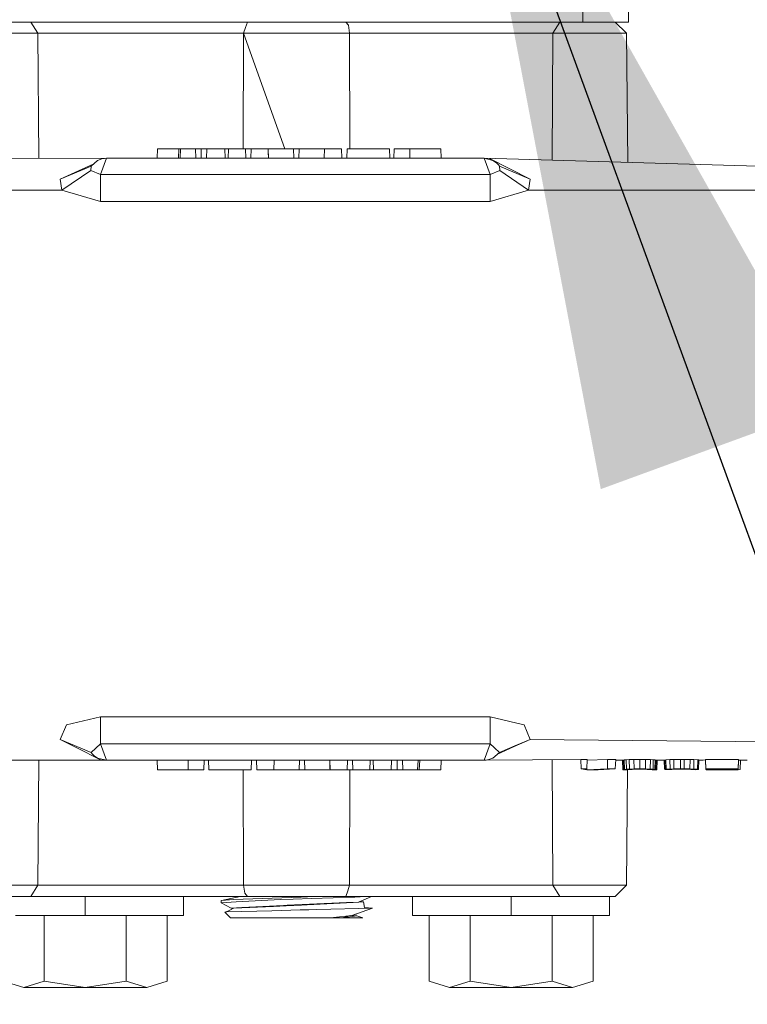
# Model space of a CAD drawing. Units: millimetres. Extents: x 663 to 8435, y -1525 to 1647.
# Drawn here: x 4147 to 4196, y -348 to -282 of the extents above; entities that cross this region are included whole.
import ezdxf

# ---------------------------------------------------------------- set-up
doc = ezdxf.new("R2010")
doc.units = ezdxf.units.MM
doc.layers.add('1', color=7, linetype='Continuous', true_color=0xffffff)
doc.dimstyles.get("Standard").update_dxf_attribs({"dimtxt": 0.18, "dimasz": 0.18, "dimexe": 0.18, "dimexo": 0.0625, "dimgap": 0.09, "dimtad": 0, "dimtih": 1, "dimtoh": 1, "dimdec": 4, "dimzin": 0, "dimdsep": 46, "dimtxsty": 'Standard', "dimcen": 0.09, "dimadec": 0, "dimazin": 0, "dimtfac": 1, "dimtdec": 4, "dimtofl": 0, "dimtmove": 0, "dimatfit": 3, "dimfxl": 1, "dimtolj": 1, "dimtzin": 0, "dimarcsym": 0})

msp = doc.modelspace()

# ---------------------------------------------------------------- linework, layer by layer
at = {"layer": '1', "color": 18, "linetype": 'Continuous', "lineweight": 13}
for p, q in [((4184.474468, -280.557811), (4184.474468, -282.081813)), ((4187.522411, -280.557811), (4187.522411, -282.081813)), ((4146.120548, -282.081813), (4184.474468, -282.081813)), ((4147.428036, -282.081813), (4147.904873, -282.837152)), ((4161.966324, -282.081813), (4161.83567, -282.456964)), ((4168.560505, -282.081813), (4168.740749, -282.300144)), ((4182.923794, -282.081813), (4182.450771, -282.837152)), ((4187.522411, -282.081813), (4184.474468, -282.081813)), ((4186.640263, -282.081813), (4187.402248, -282.837152)), ((4161.703587, -282.837152), (4161.83567, -282.456964)), ((4168.817997, -282.837152), (4168.740749, -282.300144)), ((4144.671917, -282.837152), (4147.904873, -282.837152)), ((4147.904873, -282.837152), (4154.507637, -282.837152)), ((4147.904873, -282.837152), (4147.950502, -291.230877)), ((4154.507637, -282.837152), (4161.703587, -282.837152)), ((4161.703587, -282.837152), (4161.680092, -290.590793)), ((4161.703587, -282.837152), (4168.817997, -282.837152)), ((4161.703587, -282.837152), (4164.461456, -290.590793)), ((4161.703587, -282.837152), (4164.461456, -290.590793)), ((4168.817997, -282.837152), (4175.924301, -282.837152)), ((4168.817997, -282.837152), (4168.840843, -290.590793)), ((4182.450771, -282.837152), (4175.924301, -282.837152)), ((4182.450771, -282.837152), (4182.404387, -291.358966)), ((4185.677052, -282.837152), (4182.450771, -282.837152)), ((4187.402248, -282.837152), (4185.677052, -282.837152)), ((4187.402248, -282.837152), (4187.47795, -291.507315)), ((4187.402248, -282.837152), (4187.477999, -291.507316)), ((4155.899525, -291.225791), (4155.921936, -290.590793)), ((4157.469749, -290.590793), (4155.921936, -290.590793)), ((4157.326698, -291.225791), (4157.357216, -290.590793)), ((4157.440186, -291.225791), (4157.469749, -290.590793)), ((4157.469749, -290.590793), (4158.466816, -290.590793)), ((4158.852577, -290.590793), (4158.466816, -290.590793)), ((4158.484936, -291.225791), (4158.466816, -290.590793)), ((4158.8521, -291.225791), (4158.852577, -290.590793)), ((4159.236908, -290.590793), (4158.852577, -290.590793)), ((4159.219265, -291.225791), (4159.236908, -290.590793)), ((4159.236908, -290.590793), (4160.430908, -290.590793)), ((4160.430908, -290.590793), (4160.431862, -290.590793)), ((4160.461903, -291.225791), (4160.430908, -290.590793)), ((4160.682201, -290.590793), (4160.431862, -290.590793)), ((4160.461903, -291.225791), (4160.431862, -290.590793)), ((4160.65979, -291.225791), (4160.682201, -290.590793)), ((4160.682201, -290.590793), (4161.823273, -290.590793)), ((4161.942005, -290.590793), (4161.823273, -290.590793)), ((4161.845684, -291.225791), (4161.823273, -290.590793)), ((4162.207127, -290.590793), (4161.942005, -290.590793)), ((4162.184715, -291.225791), (4162.207127, -290.590793)), ((4162.207127, -290.590793), (4163.348675, -290.590793)), ((4163.349628, -290.611744), (4163.348675, -290.590793)), ((4163.349628, -290.611744), (4163.348675, -290.590793)), ((4164.038181, -290.590793), (4163.348675, -290.590793)), ((4163.371086, -291.225791), (4163.348675, -290.590793)), ((4163.351536, -290.667534), (4163.349628, -290.611744)), ((4163.355827, -290.791631), (4163.351536, -290.667534)), ((4164.158821, -290.590793), (4164.038181, -290.590793)), ((4164.186954, -290.590793), (4164.158821, -290.590793)), ((4164.186954, -290.590793), (4164.973259, -290.590793)), ((4164.973259, -290.590793), (4165.04097, -290.590793)), ((4165.043354, -290.590793), (4165.04097, -290.590793)), ((4165.426254, -290.590793), (4165.043354, -290.590793)), ((4165.065289, -291.225791), (4165.043354, -290.590793)), ((4165.40432, -291.225791), (4165.426254, -290.590793)), ((4165.426254, -290.590793), (4166.089058, -290.590793)), ((4166.089058, -290.590793), (4167.039394, -290.590793)), ((4167.039394, -290.590793), (4167.12141, -290.590793)), ((4167.099476, -291.225791), (4167.12141, -290.590793)), ((4168.262959, -290.590793), (4167.12141, -290.590793)), ((4168.284893, -291.225791), (4168.262959, -290.590793)), ((4168.623447, -291.225791), (4168.645382, -290.590793)), ((4169.291973, -290.590793), (4168.645382, -290.590793)), ((4169.686317, -290.590793), (4169.291973, -290.590793)), ((4169.686317, -290.590793), (4171.162605, -290.590793)), ((4171.162605, -290.590793), (4171.372414, -290.590793)), ((4171.372414, -290.590793), (4171.474934, -290.590793)), ((4171.482086, -290.590793), (4171.474934, -290.590793)), ((4171.504021, -291.225791), (4171.482086, -290.590793)), ((4171.786785, -291.225791), (4171.80872, -290.590793)), ((4172.860146, -290.590793), (4171.80872, -290.590793)), ((4174.927235, -290.590793), (4172.860146, -290.590793)), ((4172.860146, -291.225791), (4172.860146, -290.590793)), ((4174.949646, -291.225791), (4174.927235, -290.590793)), ((4134.078503, -291.246414), (4152.49157, -291.225791)), ((4151.907444, -291.368067), (4152.177811, -291.26516)), ((4152.49157, -291.225791), (4152.090073, -292.316943)), ((4152.177811, -291.26516), (4152.369499, -291.231662)), ((4152.369499, -291.231662), (4152.49157, -291.225791)), ((4152.49157, -291.225791), (4160.560608, -291.225791)), ((4162.014961, -291.225791), (4160.560608, -291.225791)), ((4162.014961, -291.225791), (4165.235043, -291.225791)), ((4163.371086, -291.225791), (4163.355827, -290.791631)), ((4168.453693, -291.225791), (4165.235043, -291.225791)), ((4168.453693, -291.225791), (4171.645641, -291.225791)), ((4177.84977, -291.225791), (4171.645641, -291.225791)), ((4177.84977, -291.225791), (4178.433895, -291.368067)), ((4178.25079, -292.316943), (4177.84977, -291.225791)), ((4177.84977, -291.225791), (4178.195, -291.239709)), ((4215.093613, -292.314785), (4177.84977, -291.225791)), ((4180.937767, -292.627722), (4178.195, -291.239709)), ((4151.606057, -291.627808), (4149.403572, -292.627722)), ((4149.403572, -292.627722), (4151.462078, -291.751891)), ((4151.462078, -291.751891), (4151.446342, -292.046666)), ((4151.462078, -291.751891), (4151.907444, -291.368067)), ((4178.67136, -291.527361), (4178.433895, -291.368067)), ((4178.67136, -291.527361), (4178.806305, -291.660011)), ((4178.879261, -291.751891), (4178.806305, -291.660011)), ((4178.879261, -291.751891), (4178.894997, -292.046666)), ((4180.937767, -292.627722), (4178.879261, -291.751891)), ((4149.515152, -293.357641), (4149.403572, -292.627722)), ((4149.515152, -293.357641), (4151.446342, -292.046666)), ((4151.446342, -292.046666), (4152.090073, -292.316943)), ((4152.090073, -292.316943), (4178.25079, -292.316943)), ((4152.090073, -294.133514), (4152.090073, -292.316943)), ((4178.25079, -292.316943), (4178.894997, -292.046666)), ((4178.25079, -292.316943), (4178.25079, -294.133514)), ((4180.826187, -293.357641), (4178.894997, -292.046666)), ((4180.937767, -292.627722), (4180.826187, -293.357641)), ((4130.356789, -293.357641), (4149.515152, -293.357641)), ((4149.515152, -293.357641), (4152.090073, -294.133514)), ((4180.826187, -293.357641), (4178.25079, -294.133514)), ((4215.093613, -293.357641), (4180.826187, -293.357641)), ((4152.090073, -294.133514), (4173.626423, -294.133514)), ((4173.626423, -294.133514), (4178.25079, -294.133514)), ((4149.816036, -329.247653), (4152.090073, -328.704059)), ((4152.090073, -328.704059), (4173.626423, -328.704059)), ((4152.090073, -330.52063), (4152.090073, -328.704059)), ((4173.626423, -328.704059), (4178.25079, -328.704059)), ((4178.25079, -328.704059), (4180.426121, -329.223782)), ((4178.25079, -329.497933), (4178.25079, -328.704059)), ((4149.403572, -330.209881), (4149.816036, -329.247653)), ((4178.25079, -330.52066), (4178.25079, -329.497933)), ((4180.496216, -329.240531), (4180.426121, -329.223782)), ((4180.524349, -329.247177), (4180.496216, -329.240531)), ((4180.937767, -330.209881), (4180.524349, -329.247177)), ((4149.403572, -330.209881), (4150.47121, -330.750227)), ((4151.462078, -331.085712), (4149.403572, -330.209881)), ((4180.937767, -330.209881), (4179.855824, -330.701172)), ((4180.937767, -330.209881), (4179.908276, -330.647796)), ((4215.093613, -330.557226), (4180.937767, -330.209881)), ((4150.47121, -330.750227), (4152.146339, -331.597894)), ((4151.462078, -331.085712), (4152.090073, -330.52063)), ((4152.090073, -330.52063), (4178.25079, -330.52066)), ((4152.49157, -331.611812), (4152.090073, -330.52063)), ((4177.84977, -331.611812), (4178.25079, -330.52066)), ((4178.25079, -330.52066), (4178.524971, -330.767274)), ((4178.537846, -330.778539), (4178.524971, -330.767274)), ((4178.537846, -330.778539), (4178.879261, -331.085712)), ((4178.735179, -331.209884), (4179.855824, -330.701172)), ((4178.879261, -331.085712), (4179.908276, -330.647796)), ((4152.49157, -331.611812), (4134.078685, -331.588239)), ((4147.950506, -331.605998), (4147.904873, -340.000451)), ((4151.535034, -331.177592), (4151.462078, -331.085712)), ((4151.669502, -331.310242), (4151.535034, -331.177592)), ((4151.907444, -331.469536), (4151.669502, -331.310242)), ((4152.49157, -331.611812), (4151.907444, -331.469536)), ((4152.49157, -331.611812), (4152.146339, -331.597894)), ((4159.203529, -331.611812), (4152.49157, -331.611812)), ((4155.899525, -331.611812), (4155.921936, -332.24681)), ((4157.989025, -331.611812), (4157.989025, -332.24681)), ((4159.062386, -331.611812), (4159.040451, -332.24681)), ((4159.203529, -331.611812), (4162.395477, -331.611812)), ((4159.34515, -331.611812), (4159.367561, -332.24681)), ((4162.225723, -331.611812), (4162.203789, -332.24681)), ((4162.395477, -331.611812), (4165.614605, -331.611812)), ((4162.564278, -331.611812), (4162.586212, -332.24681)), ((4163.749695, -331.611812), (4163.72776, -332.24681)), ((4165.444851, -331.611812), (4165.422916, -332.24681)), ((4165.614605, -331.611812), (4168.834209, -331.611812)), ((4165.783882, -331.611812), (4165.806293, -332.24681)), ((4167.478561, -331.611812), (4167.493343, -332.045972)), ((4167.478561, -331.611812), (4167.500496, -332.24681)), ((4168.664455, -331.611812), (4168.642044, -332.24681)), ((4168.834209, -331.611812), (4170.288563, -331.611812)), ((4169.003487, -331.611812), (4169.025898, -332.24681)), ((4170.189381, -331.611812), (4170.167446, -332.24681)), ((4174.235821, -331.611812), (4170.288563, -331.611812)), ((4170.387268, -331.611812), (4170.417309, -332.24681)), ((4170.387268, -331.611812), (4170.418262, -332.24681)), ((4171.629906, -331.611812), (4171.612263, -332.24681)), ((4171.99707, -331.611812), (4171.99707, -332.24681)), ((4172.364235, -331.611812), (4172.382355, -332.24681)), ((4173.408985, -331.611812), (4173.379421, -332.24681)), ((4173.522472, -331.611812), (4173.491955, -332.24681)), ((4177.84977, -331.611812), (4174.235821, -331.611812)), ((4174.949646, -331.611812), (4174.927235, -332.24681)), ((4177.84977, -331.611812), (4184.323311, -331.552356)), ((4177.84977, -331.611812), (4177.97184, -331.605941)), ((4178.163528, -331.572443), (4177.97184, -331.605941)), ((4178.163528, -331.572443), (4178.433895, -331.469536)), ((4178.433895, -331.469536), (4178.879261, -331.085712)), ((4182.404884, -331.569976), (4182.450771, -340.000451)), ((4184.323311, -331.552356), (4184.345722, -332.190812)), ((4184.752941, -331.552356), (4184.323311, -331.552356)), ((4184.752941, -331.552356), (4184.73053, -332.190812)), ((4186.115265, -331.552356), (4184.750862, -331.61159)), ((4186.115265, -331.552356), (4186.124802, -332.190812)), ((4186.689377, -331.552356), (4186.115265, -331.552356)), ((4186.689377, -331.552356), (4186.637878, -332.190812)), ((4186.684753, -331.609683), (4187.119484, -331.609666)), ((4187.18338, -331.602216), (4187.119484, -331.609666)), ((4187.119484, -331.609666), (4187.141418, -332.244754)), ((4187.18338, -331.602216), (4187.247276, -331.595182)), ((4187.18338, -331.602216), (4187.204838, -332.237691)), ((4187.376499, -331.582695), (4187.247276, -331.595182)), ((4187.247276, -331.595182), (4187.268257, -332.231015)), ((4187.376499, -331.582695), (4187.571526, -331.570983)), ((4187.376499, -331.582695), (4187.394619, -332.219273)), ((4187.894821, -331.557333), (4187.571526, -331.570983)), ((4187.571526, -331.570983), (4187.585354, -332.208306)), ((4188.284397, -331.552327), (4187.894821, -331.557333)), ((4187.894821, -331.557333), (4187.902927, -332.195491)), ((4188.284397, -331.552327), (4188.67445, -331.557333)), ((4188.284397, -331.552327), (4188.284397, -332.190812)), ((4188.67445, -331.557333), (4188.666344, -332.195491)), ((4188.67445, -331.557333), (4188.997746, -331.570983)), ((4188.997746, -331.570983), (4188.983917, -332.208306)), ((4189.192772, -331.582695), (4188.997746, -331.570983)), ((4189.192772, -331.582695), (4189.174175, -332.219273)), ((4189.321518, -331.595182), (4189.192772, -331.582695)), ((4189.321518, -331.595182), (4189.301014, -332.231015)), ((4189.321518, -331.595182), (4189.385891, -331.602216)), ((4189.385891, -331.602216), (4189.364433, -332.237691)), ((4189.385891, -331.602216), (4189.449787, -331.609666)), ((4189.449787, -331.609666), (4189.427853, -332.244754)), ((4189.970016, -331.596434), (4189.449787, -331.609666)), ((4189.913049, -331.597883), (4189.934254, -332.21224)), ((4190.041542, -331.582814), (4189.970016, -331.596434)), ((4189.970016, -331.596434), (4189.998627, -332.231045)), ((4190.302372, -331.566691), (4190.041542, -331.582814)), ((4190.041542, -331.582814), (4190.061569, -332.219273)), ((4190.563202, -331.557304), (4190.302372, -331.566691)), ((4190.302372, -331.566691), (4190.315723, -332.204252)), ((4190.563202, -331.557304), (4191.013336, -331.552356)), ((4190.563202, -331.557304), (4190.569878, -332.195491)), ((4191.013336, -331.552356), (4191.014767, -332.190812)), ((4191.271305, -331.552356), (4191.013336, -331.552356)), ((4191.271305, -331.552356), (4191.269398, -332.190812)), ((4191.271305, -331.552356), (4191.657543, -331.557333)), ((4191.657543, -331.557333), (4191.650867, -332.195491)), ((4191.657543, -331.557333), (4191.918373, -331.566691)), ((4191.918373, -331.566691), (4191.905022, -332.204252)), ((4192.179203, -331.582814), (4191.918373, -331.566691)), ((4192.179203, -331.582814), (4192.159176, -332.219273)), ((4192.179203, -331.582814), (4192.707211, -331.61093)), ((4192.179203, -331.582814), (4192.24453, -331.595421)), ((4192.24453, -331.595421), (4192.222118, -332.231015)), ((4192.534855, -331.601753), (4192.244118, -331.607084)), ((4192.693874, -331.61022), (4192.728996, -332.233459)), ((4192.705154, -331.552356), (4192.727566, -332.190812)), ((4194.91291, -331.552356), (4192.705154, -331.552356)), ((4194.91291, -331.552356), (4194.890499, -332.190812)), ((4195.501304, -331.610846), (4194.910856, -331.6116)), ((4195.037705, -331.611438), (4195.015907, -332.242548)), ((4155.921936, -332.24681), (4157.989025, -332.24681)), ((4157.989025, -332.24681), (4159.040451, -332.24681)), ((4159.367561, -332.24681), (4159.374237, -332.24681)), ((4159.476757, -332.24681), (4159.374237, -332.24681)), ((4159.686565, -332.24681), (4159.476757, -332.24681)), ((4161.162853, -332.24681), (4159.686565, -332.24681)), ((4161.162853, -332.24681), (4161.557198, -332.24681)), ((4161.557198, -332.24681), (4162.203789, -332.24681)), ((4161.680092, -332.24681), (4161.703587, -340.000451)), ((4162.586212, -332.24681), (4163.72776, -332.24681)), ((4163.809776, -332.24681), (4163.72776, -332.24681)), ((4164.76059, -332.24681), (4163.809776, -332.24681)), ((4165.422916, -332.24681), (4164.76059, -332.24681)), ((4165.422916, -332.24681), (4165.806293, -332.24681)), ((4165.806293, -332.24681), (4165.808201, -332.24681)), ((4165.875912, -332.24681), (4165.808201, -332.24681)), ((4166.662216, -332.24681), (4165.875912, -332.24681)), ((4166.662216, -332.24681), (4166.69035, -332.24681)), ((4166.69035, -332.24681), (4166.810989, -332.24681)), ((4166.810989, -332.24681), (4167.500496, -332.24681)), ((4167.493343, -332.045972), (4167.497635, -332.170069)), ((4167.497635, -332.170069), (4167.499542, -332.225829)), ((4167.499542, -332.225829), (4167.500496, -332.24681)), ((4167.499542, -332.225829), (4167.500496, -332.24681)), ((4168.642044, -332.24681), (4167.500496, -332.24681)), ((4168.642044, -332.24681), (4168.907642, -332.24681)), ((4168.840843, -332.24681), (4168.817997, -340.000451)), ((4168.907642, -332.24681), (4169.025898, -332.24681)), ((4170.167446, -332.24681), (4169.025898, -332.24681)), ((4170.167446, -332.24681), (4170.417309, -332.24681)), ((4170.418262, -332.24681), (4170.417309, -332.24681)), ((4171.612263, -332.24681), (4170.418262, -332.24681)), ((4171.612263, -332.24681), (4171.99707, -332.24681)), ((4171.99707, -332.24681), (4172.382355, -332.24681)), ((4173.379421, -332.24681), (4172.382355, -332.24681)), ((4173.379421, -332.24681), (4174.927235, -332.24681)), ((4184.345722, -332.190812), (4184.730397, -332.190812)), ((4184.345722, -332.190812), (4184.728622, -332.24678)), ((4184.732096, -332.146187), (4184.728622, -332.24678)), ((4184.728622, -332.24678), (4186.124802, -332.190812)), ((4184.728622, -332.24678), (4184.73053, -332.190812)), ((4184.728622, -332.24678), (4185.173035, -332.24678)), ((4184.732096, -332.146187), (4184.73053, -332.190812)), ((4185.173035, -332.24678), (4185.490608, -332.244754)), ((4185.490608, -332.244754), (4186.637878, -332.190812)), ((4186.124802, -332.190812), (4186.637878, -332.190812)), ((4187.141418, -332.244754), (4187.204838, -332.237691)), ((4187.141418, -332.244754), (4187.458992, -332.245559)), ((4187.204838, -332.237691), (4187.268257, -332.231015)), ((4187.268257, -332.231015), (4187.394619, -332.219273)), ((4187.394619, -332.219273), (4187.585354, -332.208306)), ((4187.402248, -340.000451), (4187.470014, -332.244201)), ((4187.469971, -332.244207), (4187.402248, -340.000451)), ((4187.522888, -332.237691), (4187.458992, -332.245559)), ((4187.777042, -332.222551), (4187.522888, -332.237691)), ((4187.585354, -332.208306), (4187.902927, -332.195491)), ((4187.9673, -332.215905), (4187.777042, -332.222551)), ((4187.902927, -332.195491), (4188.284397, -332.190812)), ((4188.284397, -332.212299), (4187.9673, -332.215905)), ((4188.284397, -332.190812), (4188.666344, -332.195491)), ((4188.601494, -332.215905), (4188.284397, -332.212299)), ((4188.792229, -332.222551), (4188.601494, -332.215905)), ((4188.666344, -332.195491), (4188.983917, -332.208306)), ((4189.046383, -332.237691), (4188.792229, -332.222551)), ((4188.983917, -332.208306), (4189.174175, -332.219273)), ((4189.110279, -332.245559), (4189.046383, -332.237691)), ((4189.427853, -332.244754), (4189.110279, -332.245559)), ((4189.174175, -332.219273), (4189.301014, -332.231015)), ((4189.301014, -332.231015), (4189.364433, -332.237691)), ((4189.364433, -332.237691), (4189.427853, -332.244754)), ((4189.934254, -332.21224), (4189.997828, -332.213322)), ((4190.061569, -332.219273), (4189.998627, -332.231045)), ((4190.316677, -332.231045), (4189.998627, -332.231045)), ((4190.315723, -332.204252), (4190.061569, -332.219273)), ((4190.569878, -332.195491), (4190.315723, -332.204252)), ((4190.443993, -332.222551), (4190.316677, -332.231045)), ((4190.634727, -332.215905), (4190.443993, -332.222551)), ((4190.475538, -332.221452), (4191.713333, -332.242519)), ((4190.569878, -332.195491), (4191.014767, -332.190812)), ((4190.634727, -332.215905), (4190.951824, -332.212299)), ((4191.205502, -332.212299), (4190.951824, -332.212299)), ((4191.269398, -332.190812), (4191.014767, -332.190812)), ((4191.522598, -332.215905), (4191.205502, -332.212299)), ((4191.650867, -332.195491), (4191.269398, -332.190812)), ((4191.712856, -332.222551), (4191.522598, -332.215905)), ((4191.905022, -332.204252), (4191.650867, -332.195491)), ((4191.712764, -332.222548), (4191.713333, -332.242519)), ((4191.840172, -332.231015), (4191.712856, -332.222551)), ((4191.713333, -332.242519), (4191.840172, -332.235664)), ((4191.713333, -332.242519), (4192.030907, -332.245559)), ((4191.840011, -332.231004), (4191.840172, -332.235664)), ((4191.840172, -332.235664), (4191.840172, -332.231015)), ((4192.159176, -332.219273), (4191.905022, -332.204252)), ((4192.030907, -332.245559), (4192.158222, -332.242548)), ((4192.158222, -332.242548), (4192.222118, -332.235664)), ((4192.222118, -332.231015), (4192.159176, -332.219273)), ((4192.222118, -332.235664), (4192.222118, -332.231015)), ((4192.223549, -332.190812), (4192.223486, -332.192228)), ((4192.22642, -332.109024), (4192.223549, -332.190812)), ((4192.727566, -332.190812), (4194.890499, -332.190812)), ((4192.729473, -332.246155), (4192.727566, -332.190812)), ((4192.729036, -332.233459), (4192.728996, -332.233459)), ((4193.047047, -332.246155), (4192.729473, -332.246155)), ((4193.047047, -332.246155), (4193.048477, -332.212299)), ((4193.047047, -332.246155), (4193.36462, -332.243741)), ((4193.42804, -332.24678), (4193.047047, -332.246155)), ((4193.048477, -332.212299), (4194.890022, -332.212299)), ((4193.364219, -332.212299), (4193.36462, -332.243741)), ((4193.682194, -332.242519), (4193.36462, -332.243741)), ((4193.42804, -332.24678), (4193.682194, -332.246572)), ((4193.68208, -332.212299), (4193.682194, -332.242519)), ((4194.063187, -332.242519), (4193.682194, -332.242519)), ((4194.063187, -332.246572), (4193.682194, -332.246572)), ((4194.0633, -332.212299), (4194.063187, -332.242519)), ((4194.38076, -332.243741), (4194.063187, -332.242519)), ((4194.317341, -332.24678), (4194.063187, -332.246572)), ((4194.507599, -332.246572), (4194.317341, -332.24678)), ((4194.381161, -332.212299), (4194.38076, -332.243741)), ((4194.698334, -332.246155), (4194.38076, -332.243741)), ((4194.888592, -332.246572), (4194.507599, -332.246572)), ((4194.699147, -332.212299), (4194.698334, -332.246155)), ((4194.888592, -332.246572), (4194.698334, -332.246155)), ((4194.889647, -332.212299), (4194.888592, -332.246572)), ((4195.015907, -332.242548), (4194.888592, -332.246572)), ((4194.9075, -331.70648), (4194.890022, -332.212299)), ((4194.890022, -332.212299), (4194.890499, -332.190812)), ((4144.671917, -340.000451), (4147.904873, -340.000451)), ((4147.904873, -340.000451), (4147.428036, -340.75579)), ((4147.904873, -340.000451), (4154.507637, -340.000451)), ((4154.507637, -340.000451), (4161.703587, -340.000451)), ((4161.703587, -340.000451), (4161.782265, -340.537459)), ((4161.703587, -340.000451), (4168.817997, -340.000451)), ((4168.817997, -340.000451), (4168.688297, -340.380639)), ((4168.817997, -340.000451), (4175.924301, -340.000451)), ((4175.924301, -340.000451), (4182.450771, -340.000451)), ((4182.450771, -340.000451), (4182.923794, -340.75579)), ((4182.450771, -340.000451), (4185.677052, -340.000451)), ((4187.402248, -340.000451), (4185.677052, -340.000451)), ((4187.402248, -340.000451), (4186.640263, -340.75579)), ((4146.107197, -340.75579), (4147.428036, -340.75579)), ((4147.428036, -340.75579), (4151.581764, -340.75579)), ((4151.073456, -342.025787), (4151.073456, -340.75579)), ((4151.581764, -340.75579), (4154.38509, -340.75579)), ((4154.38509, -340.75579), (4161.966324, -340.75579)), ((4157.67765, -342.025787), (4157.67765, -340.75579)), ((4160.218239, -341.017812), (4161.471282, -340.75579)), ((4161.029816, -340.9549), (4165.560722, -340.795189)), ((4161.310793, -340.78935), (4161.419632, -340.75579)), ((4161.782265, -340.537459), (4161.966324, -340.75579)), ((4161.966324, -340.75579), (4165.360928, -340.75579)), ((4165.360928, -340.75579), (4168.560505, -340.75579)), ((4165.560722, -340.795189), (4166.415691, -340.765059)), ((4166.262627, -340.892822), (4169.170856, -340.790153)), ((4166.597989, -340.75579), (4166.415691, -340.765059)), ((4168.688297, -340.380639), (4168.560505, -340.75579)), ((4168.560505, -340.75579), (4176.047802, -340.75579)), ((4169.909954, -340.764076), (4169.170856, -340.790153)), ((4170.27287, -340.75579), (4169.413567, -341.133773)), ((4169.909954, -340.764076), (4169.985323, -340.75579)), ((4173.044682, -342.025787), (4173.044682, -340.75579)), ((4176.047802, -340.75579), (4178.95031, -340.75579)), ((4178.95031, -340.75579), (4182.923794, -340.75579)), ((4179.648399, -342.025787), (4179.648399, -340.75579)), ((4182.923794, -340.75579), (4184.221745, -340.75579)), ((4184.221745, -340.75579), (4185.046196, -340.75579)), ((4185.34565, -340.75579), (4185.046196, -340.75579)), ((4185.34565, -340.75579), (4185.423374, -340.75579)), ((4185.423374, -340.75579), (4186.640263, -340.75579)), ((4186.252594, -342.025787), (4186.252594, -340.75579)), ((4160.185337, -341.168821), (4160.189629, -341.03334)), ((4160.185337, -341.168821), (4161.204338, -341.117173)), ((4160.185337, -341.168821), (4160.856247, -341.533393)), ((4160.218239, -341.017812), (4160.189629, -341.03334)), ((4161.029816, -340.9549), (4160.218239, -341.017812)), ((4160.218239, -341.017812), (4160.682678, -340.967119)), ((4161.029816, -340.9549), (4160.682678, -340.967119)), ((4160.856247, -341.533393), (4161.586761, -341.494709)), ((4160.856247, -341.533393), (4161.026554, -341.544621)), ((4161.026682, -341.544553), (4161.040783, -341.537029)), ((4163.710594, -341.419607), (4161.040783, -341.537029)), ((4161.586761, -341.494709), (4161.040783, -341.537029)), ((4164.181709, -340.966284), (4161.204338, -341.117173)), ((4161.586761, -341.494709), (4164.37006, -341.347277)), ((4164.565563, -341.382027), (4163.710594, -341.419607)), ((4164.181709, -340.966284), (4165.03334, -340.936214)), ((4164.627075, -341.333658), (4164.37006, -341.347277)), ((4165.583134, -341.337264), (4164.565563, -341.382027)), ((4166.127205, -341.271013), (4164.627075, -341.333658)), ((4165.03334, -340.936214), (4166.262627, -340.892822)), ((4165.956974, -341.316998), (4165.583134, -341.337264)), ((4169.063847, -341.148388), (4165.956974, -341.316998)), ((4166.127205, -341.271013), (4168.600559, -341.167748)), ((4170.342922, -341.529757), (4166.614056, -341.627032)), ((4168.600559, -341.167748), (4169.413567, -341.133773)), ((4170.342922, -341.529757), (4168.969631, -342.028737)), ((4169.741154, -341.11163), (4169.424886, -341.128794)), ((4169.500441, -341.09556), (4169.571877, -341.101259)), ((4169.571877, -341.101259), (4169.66486, -341.106981)), ((4169.741154, -341.11163), (4169.66486, -341.106981)), ((4169.815063, -341.495067), (4169.741154, -341.11163)), ((4169.815063, -341.495067), (4170.342922, -341.529757)), ((4151.073456, -342.025787), (4146.40379, -342.025787)), ((4148.324013, -346.426427), (4148.324013, -342.025787)), ((4151.073456, -342.025787), (4155.743122, -342.025787)), ((4153.823376, -346.426427), (4153.823376, -342.025787)), ((4155.743122, -342.025787), (4157.67765, -342.025787)), ((4156.572819, -346.426427), (4156.572819, -342.025787)), ((4160.643121, -341.749224), (4160.450935, -341.806382)), ((4160.514355, -341.794908), (4160.450935, -341.806382)), ((4160.450935, -341.806382), (4160.820484, -342.175812)), ((4160.514355, -341.794908), (4160.579681, -341.783077)), ((4160.579681, -341.783077), (4161.026554, -341.544621)), ((4163.588047, -341.705441), (4160.579681, -341.783077)), ((4162.781239, -342.175812), (4160.820484, -342.175812)), ((4162.781239, -342.175812), (4166.946888, -342.175812)), ((4165.487289, -341.656446), (4163.588047, -341.705441)), ((4166.069984, -341.641247), (4165.487289, -341.656446)), ((4166.614056, -341.627032), (4166.069984, -341.641247)), ((4167.49382, -342.175096), (4166.946888, -342.175812)), ((4168.066025, -342.175812), (4166.946888, -342.175812)), ((4167.49382, -342.175096), (4167.738438, -342.152536)), ((4167.49382, -342.175096), (4168.066025, -342.175812)), ((4168.969631, -342.028737), (4167.738438, -342.152536)), ((4168.34116, -342.175812), (4168.066025, -342.175812)), ((4168.862512, -342.039508), (4168.34116, -342.175812)), ((4168.34116, -342.175812), (4169.292927, -342.05091)), ((4168.34116, -342.175812), (4169.712067, -342.175812)), ((4168.969631, -342.028737), (4169.169426, -341.959268)), ((4169.017792, -342.044473), (4169.000095, -342.018145)), ((4169.017792, -342.044473), (4169.292927, -342.05091)), ((4169.169426, -341.959268), (4169.275284, -341.945648)), ((4169.265635, -341.921185), (4169.275284, -341.945648)), ((4169.292927, -342.05091), (4169.712067, -342.175812)), ((4174.978733, -342.025787), (4173.044682, -342.025787)), ((4174.149513, -342.025787), (4174.149513, -346.426427)), ((4179.648399, -342.025787), (4174.978733, -342.025787)), ((4176.898956, -346.426427), (4176.898956, -342.025787)), ((4179.648399, -342.025787), (4184.318542, -342.025787)), ((4182.398319, -346.426427), (4182.398319, -342.025787)), ((4184.318542, -342.025787), (4186.252594, -342.025787)), ((4185.147762, -346.426427), (4185.147762, -342.025787)), ((4146.949291, -346.851796), (4145.57457, -346.426427)), ((4146.949291, -346.851796), (4148.324013, -346.426427)), ((4151.073456, -346.851796), (4148.324013, -346.426427)), ((4151.073456, -346.851796), (4153.823376, -346.426427)), ((4155.198097, -346.851796), (4153.823376, -346.426427)), ((4155.198097, -346.851796), (4156.572819, -346.426427)), ((4175.524235, -346.851796), (4174.149513, -346.426427)), ((4175.524235, -346.851796), (4176.898956, -346.426427)), ((4179.648399, -346.851796), (4176.898956, -346.426427)), ((4179.648399, -346.851796), (4182.398319, -346.426427)), ((4183.773041, -346.851796), (4182.398319, -346.426427)), ((4183.773041, -346.851796), (4185.147762, -346.426427)), ((4151.073456, -346.851796), (4146.949291, -346.851796)), ((4155.198097, -346.851796), (4151.073456, -346.851796)), ((4179.648399, -346.851796), (4175.524235, -346.851796)), ((4183.773041, -346.851796), (4179.648399, -346.851796))]:
    msp.add_line(p, q, dxfattribs=at)

# ---------------------------------------------------------------- leaders
msp.add_leader([(4176.214303, -263.640396), (4305.376819, -616.755701), (4405.376819, -616.755701)], dimstyle='Standard', override={"dimasz": 50}, dxfattribs=at)

doc.saveas('drawing.dxf')
